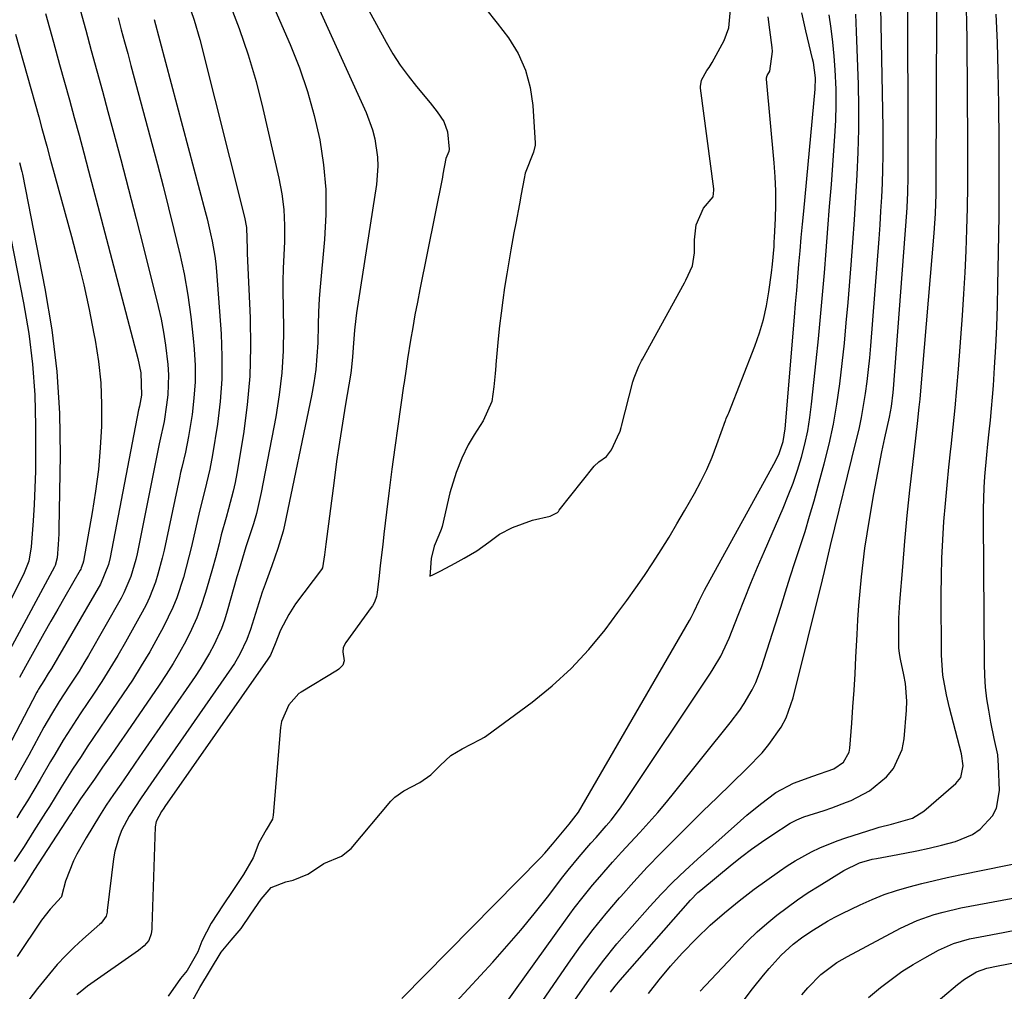
# Model space of a CAD drawing. Units: inches. Extents: x 1931565 to 1936960, y 400682 to 405983.
# Drawn here: x 1933205 to 1933422, y 401749 to 401963 of the extents above; entities that cross this region are included whole.
import ezdxf

# ---------------------------------------------------------------- set-up
doc = ezdxf.new("R2010")
doc.units = ezdxf.units.IN
doc.header["$MEASUREMENT"] = 0
doc.layers.add('7', color=7, linetype='Continuous')
doc.layers.add('8', color=7, linetype='Continuous')

msp = doc.modelspace()

# ---------------------------------------------------------------- linework, layer by layer
at = {"layer": '7', "color": 18}
for points in [[(1933261.17, 401987.52, 1744), (1933281.38, 401942.89, 1744), (1933282.81, 401939.07, 1744), (1933283.3, 401937.1, 1744), (1933283.9, 401933.07, 1744), (1933283.99, 401931.04, 1744), (1933283.67, 401926.99, 1744), (1933279.3, 401898.71, 1744), (1933279.12, 401897.42, 1744), (1933278.84, 401894.85, 1744), (1933278.63, 401891.97, 1744), (1933278.42, 401888.95, 1744), (1933278.08, 401885.95, 1744), (1933277.92, 401884.95, 1744), (1933276.84, 401878.54, 1744), (1933276.15, 401874.34, 1744), (1933275.5, 401870.13, 1744), (1933274.89, 401865.91, 1744), (1933274.32, 401861.69, 1744), (1933272.51, 401847.65, 1744), (1933272.21, 401845.25, 1744), (1933271.76, 401842.42, 1744), (1933271.52, 401842.03, 1744), (1933265.84, 401834.43, 1744), (1933264.3, 401832.13, 1744), (1933262.51, 401828.64, 1744), (1933261.31, 401825.64, 1744), (1933260.3, 401823.14, 1744), (1933259.73, 401822.22, 1744), (1933236.96, 401789.7, 1744), (1933236.72, 401789.35, 1744), (1933236.23, 401788.65, 1744), (1933235.04, 401786.44, 1744), (1933234.83, 401785.23, 1744), (1933234.12, 401763.14, 1744), (1933234.08, 401762.62, 1744), (1933233.92, 401761.61, 1744), (1933233.41, 401760.18, 1744), (1933232.38, 401758.98, 1744), (1933231.14, 401757.96, 1744), (1933219.86, 401750.03, 1744), (1933219.07, 401749.44, 1744), (1933217.56, 401748.14, 1744)], [(1933256.3, 401977.01, 1746), (1933264.62, 401957.92, 1746), (1933266.66, 401952.77, 1746), (1933268.47, 401947.56, 1746), (1933269.94, 401942.24, 1746), (1933271.18, 401936.85, 1746), (1933272, 401931.39, 1746), (1933272.5, 401925.92, 1746), (1933272.53, 401920.42, 1746), (1933272.24, 401914.91, 1746), (1933271.16, 401903.65, 1746), (1933271.01, 401901.75, 1746), (1933270.9, 401898.88, 1746), (1933270.82, 401896.02, 1746), (1933270.7, 401892.04, 1746), (1933270.53, 401889.1, 1746), (1933270.26, 401886.18, 1746), (1933269.84, 401883.27, 1746), (1933269.31, 401880.38, 1746), (1933263.36, 401851.82, 1746), (1933263.06, 401850.51, 1746), (1933261.91, 401846.65, 1746), (1933260.55, 401842.85, 1746), (1933259.1, 401838.83, 1746), (1933258.48, 401837.06, 1746), (1933257.33, 401833.5, 1746), (1933255.87, 401828.81, 1746), (1933255.07, 401826.57, 1746), (1933253.55, 401823.35, 1746), (1933252.34, 401821.3, 1746), (1933251.68, 401820.31, 1746), (1933234.5, 401795.66, 1746), (1933231.72, 401791.67, 1746), (1933229.07, 401787.6, 1746), (1933227.5, 401784.61, 1746), (1933226.85, 401783.06, 1746), (1933225.91, 401779.86, 1746), (1933225.63, 401778.2, 1746), (1933224.23, 401766.74, 1746), (1933224.19, 401766.43, 1746), (1933223.98, 401765.5, 1746), (1933222.88, 401763.96, 1746), (1933222.64, 401763.73, 1746), (1933218.87, 401760.45, 1746), (1933216.91, 401758.65, 1746), (1933215.01, 401756.79, 1746), (1933213.22, 401754.83, 1746), (1933211.5, 401752.81, 1746), (1933208.88, 401749.53, 1746), (1933206.94, 401747.02, 1746)], [(1933327.6, 401747.19, 1752), (1933330.53, 401751.36, 1752), (1933333.57, 401755.44, 1752), (1933336.78, 401759.4, 1752), (1933340.11, 401763.26, 1752), (1933344.02, 401767.63, 1752), (1933346.55, 401770.35, 1752), (1933349.13, 401773.01, 1752), (1933351.8, 401775.59, 1752), (1933354.53, 401778.1, 1752), (1933364.03, 401786.54, 1752), (1933365.48, 401787.81, 1752), (1933368.44, 401790.27, 1752), (1933371.83, 401792.85, 1752), (1933375.78, 401794.91, 1752), (1933380.01, 401796.44, 1752), (1933384.65, 401798.01, 1752), (1933386.81, 401799.52, 1752), (1933388.04, 401801.75, 1752), (1933388.2, 401802.61, 1752), (1933388.62, 401808.09, 1752), (1933388.88, 401811.73, 1752), (1933389.12, 401815.37, 1752), (1933389.34, 401819.01, 1752), (1933389.53, 401822.65, 1752), (1933389.79, 401827.72, 1752), (1933389.97, 401830.9, 1752), (1933390.19, 401834.08, 1752), (1933390.45, 401837.26, 1752), (1933390.75, 401840.44, 1752), (1933391.11, 401843.61, 1752), (1933391.51, 401846.77, 1752), (1933391.98, 401849.93, 1752), (1933392.5, 401853.08, 1752), (1933393.49, 401858.75, 1752), (1933394.05, 401861.84, 1752), (1933394.64, 401864.93, 1752), (1933395.26, 401868, 1752), (1933395.91, 401871.08, 1752), (1933396.91, 401875.69, 1752), (1933397.35, 401877.99, 1752), (1933397.75, 401881.1, 1752), (1933397.82, 401881.88, 1752), (1933400.74, 401920.85, 1752), (1933400.82, 401921.96, 1752), (1933400.98, 401925.28, 1752), (1933401.05, 401928.61, 1752), (1933401.06, 401929.72, 1752), (1933401.04, 401938.19, 1752), (1933401.03, 401943.54, 1752), (1933401.03, 401948.89, 1752), (1933401.02, 401954.24, 1752), (1933401.01, 401959.59, 1752), (1933401, 401971.61, 1752)], [(1933251.15, 401967.18, 1748), (1933253.36, 401961.44, 1748), (1933255.38, 401955.65, 1748), (1933257.1, 401949.76, 1748), (1933258.62, 401943.8, 1748), (1933262.13, 401928.43, 1748), (1933262.78, 401924.96, 1748), (1933263.23, 401921.48, 1748), (1933263.4, 401917.96, 1748), (1933263.38, 401914.44, 1748), (1933263.1, 401908.51, 1748), (1933263.08, 401907.93, 1748), (1933263.04, 401906.19, 1748), (1933263.04, 401904.45, 1748), (1933263.04, 401903.87, 1748), (1933263.15, 401895.21, 1748), (1933263.06, 401890.32, 1748), (1933262.78, 401885.45, 1748), (1933262.2, 401880.6, 1748), (1933261.43, 401875.76, 1748), (1933258.23, 401859.03, 1748), (1933257.18, 401854.42, 1748), (1933256.54, 401852.14, 1748), (1933255.83, 401849.89, 1748), (1933254.87, 401847.05, 1748), (1933254.07, 401844.56, 1748), (1933253.34, 401842.06, 1748), (1933252.86, 401840.39, 1748), (1933250.73, 401832.82, 1748), (1933250.12, 401830.89, 1748), (1933249.44, 401829, 1748), (1933247.79, 401825.33, 1748), (1933246.84, 401823.55, 1748), (1933244.77, 401820.08, 1748), (1933243.66, 401818.4, 1748), (1933232.03, 401801.63, 1748), (1933230.43, 401799.31, 1748), (1933228.83, 401796.99, 1748), (1933227.22, 401794.68, 1748), (1933225.61, 401792.36, 1748), (1933224.04, 401790.03, 1748), (1933222.51, 401787.67, 1748), (1933221.03, 401785.27, 1748), (1933219.6, 401782.84, 1748), (1933217.51, 401779.19, 1748), (1933216.77, 401777.76, 1748), (1933215.06, 401773.25, 1748), (1933214.23, 401770.12, 1748), (1933214.19, 401770.01, 1748), (1933214.16, 401769.9, 1748), (1933214.12, 401769.79, 1748), (1933211.64, 401767.07, 1748), (1933209.76, 401764.63, 1748), (1933204.35, 401756.6, 1748)], [(1933281.19, 401966.87, 1742), (1933283.66, 401962.31, 1742), (1933285.79, 401958.45, 1742), (1933287.31, 401955.89, 1742), (1933288.92, 401953.39, 1742), (1933290.68, 401950.99, 1742), (1933292.53, 401948.66, 1742), (1933295.53, 401945.06, 1742), (1933297.11, 401943.04, 1742), (1933298.53, 401940.94, 1742), (1933299.36, 401938.62, 1742), (1933299.71, 401934.8, 1742), (1933299.64, 401934.32, 1742), (1933299.03, 401932.76, 1742), (1933298.36, 401929.33, 1742), (1933298.23, 401928.67, 1742), (1933293.25, 401903.84, 1742), (1933292.71, 401901.05, 1742), (1933292.18, 401898.26, 1742), (1933291.7, 401895.46, 1742), (1933291.23, 401892.66, 1742), (1933290.56, 401888.53, 1742), (1933290.22, 401886.31, 1742), (1933289.79, 401883.33, 1742), (1933289.68, 401882.59, 1742), (1933288.38, 401873.66, 1742), (1933287.71, 401868.93, 1742), (1933287.07, 401864.2, 1742), (1933286.47, 401859.46, 1742), (1933285.9, 401854.72, 1742), (1933285.33, 401849.82, 1742), (1933285.06, 401847.52, 1742), (1933284.53, 401842.94, 1742), (1933284.26, 401840.64, 1742), (1933283.82, 401836.95, 1742), (1933283.66, 401836.07, 1742), (1933283.22, 401834.8, 1742), (1933282.79, 401834.01, 1742), (1933282.54, 401833.64, 1742), (1933276.92, 401825.95, 1742), (1933276.36, 401824.81, 1742), (1933276.27, 401823.88, 1742), (1933276.57, 401821.9, 1742), (1933276.25, 401820.94, 1742), (1933275.39, 401820.03, 1742), (1933275.06, 401819.8, 1742), (1933267.03, 401814.99, 1742), (1933266.53, 401814.65, 1742), (1933264.34, 401812.14, 1742), (1933262.69, 401808.5, 1742), (1933262.47, 401807.16, 1742), (1933260.87, 401787.78, 1742), (1933260.71, 401786.92, 1742), (1933259.31, 401784.54, 1742), (1933257.73, 401781.73, 1742), (1933256.44, 401778.38, 1742), (1933254.35, 401774.69, 1742), (1933251.95, 401771.17, 1742), (1933249.82, 401768.01, 1742), (1933247.19, 401764, 1742), (1933245.11, 401760.01, 1742), (1933244.24, 401757.61, 1742), (1933241.89, 401753.53, 1742), (1933240.42, 401751.78, 1742), (1933237.71, 401747.84, 1742)], [(1933343.72, 401748.44, 1756), (1933346.11, 401751.5, 1756), (1933348.59, 401754.48, 1756), (1933351.19, 401757.35, 1756), (1933354.32, 401760.6, 1756), (1933357.36, 401763.5, 1756), (1933360.49, 401766.29, 1756), (1933363.75, 401768.92, 1756), (1933367.1, 401771.45, 1756), (1933372.65, 401775.44, 1756), (1933374.36, 401776.6, 1756), (1933376.1, 401777.72, 1756), (1933379.7, 401779.72, 1756), (1933381.57, 401780.61, 1756), (1933385.39, 401782.17, 1756), (1933387.34, 401782.84, 1756), (1933393.78, 401784.86, 1756), (1933394.68, 401785.13, 1756), (1933397.41, 401785.8, 1756), (1933402.05, 401787.13, 1756), (1933404.52, 401788.67, 1756), (1933411.6, 401794.79, 1756), (1933412.66, 401796.14, 1756), (1933413.2, 401798.7, 1756), (1933412.87, 401801.36, 1756), (1933410.19, 401811.5, 1756), (1933409.5, 401814.37, 1756), (1933408.74, 401818.73, 1756), (1933408.44, 401823.14, 1756), (1933408.37, 401836.52, 1756), (1933408.4, 401840.55, 1756), (1933408.49, 401844.57, 1756), (1933408.69, 401848.59, 1756), (1933408.95, 401852.61, 1756), (1933409.28, 401856.62, 1756), (1933409.65, 401860.63, 1756), (1933410.06, 401864.64, 1756), (1933410.49, 401868.64, 1756), (1933410.55, 401869.16, 1756), (1933411.02, 401873.43, 1756), (1933411.45, 401877.69, 1756), (1933411.83, 401881.97, 1756), (1933412.18, 401886.24, 1756), (1933413.07, 401898.11, 1756), (1933413.39, 401902.86, 1756), (1933413.67, 401907.61, 1756), (1933413.88, 401912.36, 1756), (1933414.04, 401917.12, 1756), (1933414.15, 401921.87, 1756), (1933414.22, 401926.63, 1756), (1933414.24, 401931.39, 1756), (1933414.24, 401936.15, 1756), (1933414.1, 401958.65, 1756), (1933414.02, 401963.12, 1756), (1933413.89, 401967.59, 1756)], [(1933210.6, 401964.77, 1758), (1933212.37, 401958.42, 1758), (1933213.72, 401953.54, 1758), (1933214.8, 401949.63, 1758), (1933215.88, 401945.72, 1758), (1933216.94, 401941.81, 1758), (1933218.01, 401937.9, 1758), (1933219.06, 401933.99, 1758), (1933220.11, 401930.07, 1758), (1933221.15, 401926.15, 1758), (1933222.19, 401922.23, 1758), (1933231.02, 401888.6, 1758), (1933231.66, 401885.42, 1758), (1933231.77, 401880.54, 1758), (1933231.33, 401878.08, 1758), (1933231.16, 401877.28, 1758), (1933224.9, 401844.69, 1758), (1933224.54, 401843.17, 1758), (1933222.75, 401838.83, 1758), (1933211.9, 401820.19, 1758), (1933211.23, 401819.07, 1758), (1933210.21, 401817.49, 1758), (1933209.07, 401815.63, 1758), (1933208.9, 401815.31, 1758), (1933208.73, 401814.99, 1758), (1933202.24, 401802.55, 1758)], [(1933218.25, 401965.58, 1756), (1933219.49, 401961.1, 1756), (1933220.73, 401956.61, 1756), (1933221.95, 401952.12, 1756), (1933223.17, 401947.62, 1756), (1933224.39, 401943.13, 1756), (1933225.49, 401939.05, 1756), (1933227.23, 401932.51, 1756), (1933228.95, 401925.96, 1756), (1933230.63, 401919.41, 1756), (1933232.29, 401912.85, 1756), (1933235.48, 401900.11, 1756), (1933236.13, 401897.27, 1756), (1933236.69, 401894.41, 1756), (1933237.12, 401891.52, 1756), (1933237.61, 401887.26, 1756), (1933237.74, 401885.03, 1756), (1933237.62, 401880.6, 1756), (1933237.36, 401878.39, 1756), (1933236.78, 401874.7, 1756), (1933235.85, 401870.46, 1756), (1933235.7, 401869.76, 1756), (1933230.84, 401845.49, 1756), (1933230.55, 401844.22, 1756), (1933229.47, 401840.47, 1756), (1933227.93, 401836.88, 1756), (1933227.31, 401835.73, 1756), (1933220.07, 401823.07, 1756), (1933219.05, 401821.34, 1756), (1933218.01, 401819.62, 1756), (1933215.84, 401816.25, 1756), (1933213.63, 401812.89, 1756), (1933211.9, 401810.09, 1756), (1933210.27, 401807.23, 1756), (1933206.91, 401801.07, 1756), (1933205.37, 401798.3, 1756), (1933203.81, 401795.54, 1756)], [(1933242.79, 401746.3, 1742), (1933244.7, 401749.76, 1742), (1933247.03, 401753.69, 1742), (1933249.42, 401757.58, 1742), (1933251.58, 401760.19, 1742), (1933253.81, 401762.82, 1742), (1933255.93, 401765.93, 1742), (1933258.22, 401769.28, 1742), (1933260.43, 401771.83, 1742), (1933263.64, 401773.1, 1742), (1933265.31, 401773.49, 1742), (1933268.5, 401774.76, 1742), (1933270.88, 401776.36, 1742), (1933272.06, 401777.12, 1742), (1933275.94, 401778.77, 1742), (1933278.13, 401780.49, 1742), (1933286.87, 401790.9, 1742), (1933287.71, 401791.77, 1742), (1933289.72, 401793.17, 1742), (1933293.28, 401795.02, 1742), (1933295.65, 401796.73, 1742), (1933297.72, 401798.78, 1742), (1933300.13, 401800.95, 1742), (1933302.6, 401802.44, 1742), (1933306.57, 401804.51, 1742), (1933307.5, 401805, 1742), (1933308.08, 401805.39, 1742), (1933318.06, 401812.79, 1742), (1933322.49, 401816.38, 1742), (1933326.68, 401820.2, 1742), (1933330.53, 401824.36, 1742), (1933334.15, 401828.75, 1742), (1933336.99, 401832.52, 1742), (1933338.99, 401835.23, 1742), (1933340.94, 401837.96, 1742), (1933342.85, 401840.72, 1742), (1933344.71, 401843.52, 1742), (1933346.53, 401846.35, 1742), (1933348.3, 401849.2, 1742), (1933350.03, 401852.09, 1742), (1933351.72, 401854.99, 1742), (1933353.91, 401858.84, 1742), (1933355.31, 401861.46, 1742), (1933356.62, 401864.12, 1742), (1933357.79, 401866.85, 1742), (1933358.86, 401869.62, 1742), (1933360.76, 401874.93, 1742), (1933360.81, 401875.08, 1742), (1933360.92, 401875.37, 1742), (1933361.34, 401876.36, 1742), (1933361.4, 401876.5, 1742), (1933361.46, 401876.64, 1742), (1933367.22, 401891.37, 1742), (1933368.24, 401894.29, 1742), (1933369.12, 401897.24, 1742), (1933369.78, 401900.25, 1742), (1933370.3, 401903.29, 1742), (1933370.87, 401907.5, 1742), (1933371.1, 401909.44, 1742), (1933371.45, 401913.34, 1742), (1933371.51, 401914.32, 1742), (1933371.56, 401915.3, 1742), (1933371.77, 401919.49, 1742), (1933371.85, 401922.56, 1742), (1933371.85, 401925.64, 1742), (1933371.72, 401928.71, 1742), (1933371.5, 401931.77, 1742), (1933369.81, 401950.27, 1742), (1933369.81, 401950.55, 1742), (1933369.95, 401951.09, 1742), (1933370.54, 401952.06, 1742), (1933371.11, 401956.39, 1742), (1933371.03, 401957.24, 1742), (1933370.49, 401961.19, 1742), (1933370.15, 401964.02, 1742)], [(1933289.29, 401747.37, 1744), (1933319.94, 401778.49, 1744), (1933320.84, 401779.44, 1744), (1933322.58, 401781.4, 1744), (1933324.35, 401783.59, 1744), (1933326.21, 401785.79, 1744), (1933328.3, 401788.5, 1744), (1933352.79, 401830.79, 1744), (1933353.15, 401831.44, 1744), (1933353.81, 401832.76, 1744), (1933354.94, 401835.13, 1744), (1933356.1, 401837.48, 1744), (1933357.33, 401839.79, 1744), (1933371.77, 401865.93, 1744), (1933372.58, 401867.62, 1744), (1933373.45, 401870.3, 1744), (1933373.9, 401873.08, 1744), (1933375.96, 401897.76, 1744), (1933376.2, 401900.68, 1744), (1933376.45, 401903.61, 1744), (1933376.7, 401906.54, 1744), (1933376.95, 401909.46, 1744), (1933377.2, 401912.39, 1744), (1933377.46, 401915.31, 1744), (1933377.73, 401918.24, 1744), (1933378, 401921.16, 1744), (1933380.55, 401948.05, 1744), (1933380.6, 401950.59, 1744), (1933380.13, 401953.96, 1744), (1933379.94, 401954.79, 1744), (1933378.44, 401960.96, 1744), (1933377.59, 401964.89, 1744)], [(1933295.75, 401740.64, 1746), (1933309.36, 401755.39, 1746), (1933312.49, 401758.88, 1746), (1933315.56, 401762.42, 1746), (1933318.53, 401766.05, 1746), (1933321.43, 401769.74, 1746), (1933324.82, 401774.17, 1746), (1933325.99, 401775.67, 1746), (1933328.4, 401778.61, 1746), (1933331.03, 401781.63, 1746), (1933332.15, 401782.91, 1746), (1933334.39, 401785.44, 1746), (1933335.49, 401786.73, 1746), (1933337.55, 401789.41, 1746), (1933338.51, 401790.8, 1746), (1933357.44, 401819.18, 1746), (1933358.03, 401820.1, 1746), (1933359.69, 401822.94, 1746), (1933361.11, 401825.9, 1746), (1933361.52, 401826.91, 1746), (1933363.5, 401831.98, 1746), (1933364.91, 401835.52, 1746), (1933366.35, 401839.05, 1746), (1933367.82, 401842.57, 1746), (1933369.33, 401846.08, 1746), (1933373.46, 401855.57, 1746), (1933374.6, 401858.34, 1746), (1933375.67, 401861.13, 1746), (1933376.62, 401863.96, 1746), (1933377.5, 401866.82, 1746), (1933378.24, 401869.72, 1746), (1933378.88, 401872.63, 1746), (1933379.37, 401875.58, 1746), (1933379.76, 401878.54, 1746), (1933380.75, 401888.06, 1746), (1933381.24, 401892.92, 1746), (1933381.71, 401897.79, 1746), (1933382.15, 401902.66, 1746), (1933382.57, 401907.53, 1746), (1933382.97, 401912.4, 1746), (1933383.36, 401917.27, 1746), (1933383.73, 401922.15, 1746), (1933384.11, 401927.02, 1746), (1933384.91, 401937.68, 1746), (1933385.09, 401941.14, 1746), (1933385.19, 401944.59, 1746), (1933385.15, 401948.05, 1746), (1933384.96, 401952.32, 1746), (1933384.73, 401955.37, 1746), (1933384.44, 401958.41, 1746), (1933384.05, 401961.45, 1746), (1933383.6, 401964.47, 1746)], [(1933311.92, 401745.9, 1748), (1933325.43, 401764.66, 1748), (1933327.36, 401767.26, 1748), (1933329.34, 401769.82, 1748), (1933331.39, 401772.33, 1748), (1933333.49, 401774.79, 1748), (1933333.85, 401775.2, 1748), (1933335.81, 401777.42, 1748), (1933337.79, 401779.63, 1748), (1933339.79, 401781.81, 1748), (1933341.81, 401783.99, 1748), (1933343.8, 401786.18, 1748), (1933345.77, 401788.4, 1748), (1933347.68, 401790.66, 1748), (1933349.56, 401792.95, 1748), (1933361.75, 401808.17, 1748), (1933363.87, 401811, 1748), (1933364.85, 401812.47, 1748), (1933366.66, 401815.5, 1748), (1933367.45, 401817.08, 1748), (1933368.71, 401820.37, 1748), (1933372.93, 401833.75, 1748), (1933373.99, 401837.1, 1748), (1933375.05, 401840.44, 1748), (1933376.13, 401843.77, 1748), (1933377.22, 401847.1, 1748), (1933378.29, 401850.44, 1748), (1933379.31, 401853.79, 1748), (1933380.29, 401857.16, 1748), (1933381.23, 401860.54, 1748), (1933382.52, 401865.34, 1748), (1933383.6, 401869.71, 1748), (1933384.55, 401874.11, 1748), (1933385.32, 401878.55, 1748), (1933385.97, 401883.01, 1748), (1933386.5, 401887.49, 1748), (1933386.98, 401891.97, 1748), (1933387.41, 401896.46, 1748), (1933387.8, 401900.96, 1748), (1933388.46, 401909.27, 1748), (1933388.84, 401914.24, 1748), (1933389.2, 401919.22, 1748), (1933389.53, 401924.2, 1748), (1933389.84, 401929.18, 1748), (1933390.06, 401934.16, 1748), (1933390.18, 401939.14, 1748), (1933390.18, 401944.13, 1748), (1933390.08, 401949.11, 1748), (1933389.69, 401960.78, 1748), (1933389.48, 401964.61, 1748)], [(1933335.34, 401748.74, 1754), (1933336.4, 401750.08, 1754), (1933337.51, 401751.39, 1754), (1933352.98, 401769.04, 1754), (1933354.66, 401770.73, 1754), (1933355.26, 401771.25, 1754), (1933362.19, 401776.98, 1754), (1933364.31, 401778.67, 1754), (1933366.47, 401780.31, 1754), (1933368.68, 401781.88, 1754), (1933370.94, 401783.38, 1754), (1933375.03, 401786.01, 1754), (1933376.51, 401786.8, 1754), (1933378.06, 401787.43, 1754), (1933382.54, 401788.87, 1754), (1933384.2, 401789.44, 1754), (1933387.48, 401790.68, 1754), (1933388.5, 401791.08, 1754), (1933392.53, 401793.17, 1754), (1933396.3, 401796.26, 1754), (1933397.8, 401798.11, 1754), (1933399.76, 401802.31, 1754), (1933400.21, 401804.65, 1754), (1933400.71, 401810.98, 1754), (1933400.78, 401812.95, 1754), (1933400.49, 401816.86, 1754), (1933400.14, 401818.8, 1754), (1933399.35, 401822.26, 1754), (1933399.12, 401823.5, 1754), (1933398.99, 401824.75, 1754), (1933398.99, 401829.58, 1754), (1933399.04, 401831.33, 1754), (1933399.24, 401834.82, 1754), (1933399.87, 401842.64, 1754), (1933400.36, 401848.29, 1754), (1933400.88, 401853.93, 1754), (1933401.46, 401859.57, 1754), (1933402.08, 401865.21, 1754), (1933403.12, 401874.24, 1754), (1933403.5, 401877.84, 1754), (1933403.68, 401879.64, 1754), (1933403.84, 401881.44, 1754), (1933406.8, 401916.29, 1754), (1933407.09, 401920.59, 1754), (1933407.23, 401924.9, 1754), (1933407.25, 401926.33, 1754), (1933407.27, 401927.77, 1754), (1933407.43, 401965.18, 1754)], [(1933355.16, 401748.93, 1758), (1933363.68, 401758.04, 1758), (1933365.67, 401760.07, 1758), (1933367.72, 401762.04, 1758), (1933369.86, 401763.92, 1758), (1933372.06, 401765.73, 1758), (1933374.32, 401767.45, 1758), (1933376.63, 401769.12, 1758), (1933378.99, 401770.71, 1758), (1933381.39, 401772.24, 1758), (1933386.88, 401775.63, 1758), (1933390.33, 401777.29, 1758), (1933393.1, 401778.09, 1758), (1933394.04, 401778.27, 1758), (1933397.59, 401778.89, 1758), (1933400.31, 401779.39, 1758), (1933403.01, 401779.94, 1758), (1933405.71, 401780.55, 1758), (1933408.39, 401781.19, 1758), (1933411.53, 401781.99, 1758), (1933415.29, 401783.52, 1758), (1933416.93, 401784.69, 1758), (1933419.66, 401787.65, 1758), (1933420.56, 401789.37, 1758), (1933421.21, 401793.25, 1758), (1933421.04, 401798.69, 1758), (1933420.83, 401801.13, 1758), (1933420.07, 401804.75, 1758), (1933419.32, 401808.37, 1758), (1933418.84, 401810.99, 1758), (1933418.45, 401813.52, 1758), (1933418.15, 401816.06, 1758), (1933417.98, 401818.62, 1758), (1933417.9, 401821.18, 1758), (1933417.67, 401852.94, 1758), (1933417.68, 401855.35, 1758), (1933417.85, 401860.15, 1758), (1933418, 401862.54, 1758), (1933418.41, 401867.33, 1758), (1933418.65, 401869.73, 1758), (1933418.95, 401872.44, 1758), (1933419.22, 401874.99, 1758), (1933419.47, 401877.54, 1758), (1933419.69, 401880.1, 1758), (1933419.88, 401882.66, 1758), (1933420.14, 401886.62, 1758), (1933420.4, 401891.16, 1758), (1933420.63, 401895.7, 1758), (1933420.78, 401900.24, 1758), (1933420.89, 401904.79, 1758), (1933421.02, 401912.02, 1758), (1933421.12, 401920.19, 1758), (1933421.17, 401928.35, 1758), (1933421.13, 401936.52, 1758), (1933421.05, 401944.68, 1758), (1933420.93, 401952.06, 1758), (1933420.77, 401958.33, 1758), (1933420.53, 401964.6, 1758)], [(1933234.58, 401963.44, 1752), (1933245.86, 401921.06, 1752), (1933246.29, 401919.42, 1752), (1933247.07, 401916.14, 1752), (1933247.44, 401914.49, 1752), (1933248.03, 401911.17, 1752), (1933248.23, 401909.49, 1752), (1933248.39, 401907.81, 1752), (1933249.37, 401894.07, 1752), (1933249.55, 401889.07, 1752), (1933249.52, 401884.07, 1752), (1933249.14, 401879.09, 1752), (1933248.55, 401874.11, 1752), (1933247.5, 401867.33, 1752), (1933246.92, 401864.2, 1752), (1933245.76, 401859.57, 1752), (1933244.62, 401854.93, 1752), (1933242.83, 401847.08, 1752), (1933241.69, 401842.52, 1752), (1933241.05, 401840.27, 1752), (1933239.6, 401835.8, 1752), (1933238.75, 401833.62, 1752), (1933236.7, 401829.41, 1752), (1933235.44, 401827.09, 1752), (1933233.63, 401823.9, 1752), (1933231.76, 401820.74, 1752), (1933229.8, 401817.64, 1752), (1933227.78, 401814.58, 1752), (1933224.04, 401809.09, 1752), (1933222.63, 401807.02, 1752), (1933221.23, 401804.94, 1752), (1933219.84, 401802.86, 1752), (1933218.45, 401800.77, 1752), (1933216.58, 401797.93, 1752), (1933214.02, 401793.85, 1752), (1933211.48, 401789.75, 1752), (1933210.62, 401788.39, 1752), (1933208.05, 401784.32, 1752), (1933205.89, 401780.93, 1752), (1933203.72, 401777.56, 1752)], [(1933226.62, 401963.78, 1754), (1933227.34, 401961.16, 1754), (1933228.06, 401958.53, 1754), (1933228.77, 401955.9, 1754), (1933229.47, 401953.27, 1754), (1933235.32, 401931.44, 1754), (1933236.57, 401926.66, 1754), (1933237.8, 401921.86, 1754), (1933238.98, 401917.06, 1754), (1933240.13, 401912.25, 1754), (1933240.19, 401912, 1754), (1933241.19, 401907.29, 1754), (1933242.05, 401902.57, 1754), (1933242.71, 401897.81, 1754), (1933243.23, 401893.02, 1754), (1933243.44, 401890.66, 1754), (1933243.62, 401887.05, 1754), (1933243.63, 401883.44, 1754), (1933243.38, 401879.84, 1754), (1933242.96, 401876.25, 1754), (1933242.2, 401871.38, 1754), (1933241.54, 401867.96, 1754), (1933240.71, 401864.56, 1754), (1933240.45, 401863.43, 1754), (1933240.2, 401862.29, 1754), (1933236.81, 401846.29, 1754), (1933236.4, 401844.51, 1754), (1933235.44, 401840.99, 1754), (1933234.9, 401839.25, 1754), (1933233.59, 401835.85, 1754), (1933232.81, 401834.21, 1754), (1933231.96, 401832.6, 1754), (1933228.27, 401826, 1754), (1933226.58, 401823.08, 1754), (1933224.85, 401820.19, 1754), (1933223.04, 401817.34, 1754), (1933221.19, 401814.52, 1754), (1933218.43, 401810.43, 1754), (1933217.43, 401808.92, 1754), (1933215.47, 401805.86, 1754), (1933214.51, 401804.33, 1754), (1933212.64, 401801.22, 1754), (1933211.72, 401799.65, 1754), (1933209.43, 401795.69, 1754), (1933208.04, 401793.34, 1754), (1933206.63, 401791, 1754), (1933205.2, 401788.67, 1754), (1933204.3, 401787.21, 1754)], [(1933204.86, 401931.84, 1762), (1933205.36, 401929.92, 1762), (1933205.5, 401929.28, 1762), (1933210.5, 401904.06, 1762), (1933212.02, 401894.93, 1762), (1933213.14, 401885.76, 1762), (1933213.68, 401876.54, 1762), (1933213.83, 401867.29, 1762), (1933213.57, 401851.05, 1762), (1933213.54, 401849.89, 1762), (1933213.42, 401847.58, 1762), (1933213.18, 401844.64, 1762), (1933212.71, 401842.89, 1762), (1933212.59, 401842.65, 1762), (1933202.72, 401824.28, 1762)], [(1933202.86, 401915.56, 1764), (1933205.78, 401900.87, 1764), (1933206.91, 401894.14, 1764), (1933207.77, 401887.38, 1764), (1933208.23, 401880.58, 1764), (1933208.42, 401873.76, 1764), (1933208.41, 401867.41, 1764), (1933208.37, 401863.74, 1764), (1933208.27, 401860.08, 1764), (1933208.09, 401856.42, 1764), (1933207.87, 401852.76, 1764), (1933207.45, 401847.05, 1764), (1933206.9, 401843.91, 1764), (1933206.08, 401841.65, 1764), (1933205.74, 401840.93, 1764), (1933199.11, 401827.94, 1764)], [(1933377.58, 401748.17, 1762), (1933378.92, 401749.72, 1762), (1933381.82, 401752.63, 1762), (1933385.33, 401755.26, 1762), (1933386.48, 401755.97, 1762), (1933387.66, 401756.64, 1762), (1933399.39, 401762.85, 1762), (1933403.03, 401764.55, 1762), (1933406.82, 401765.88, 1762), (1933408.76, 401766.42, 1762), (1933412.68, 401767.35, 1762), (1933414.66, 401767.74, 1762), (1933432.91, 401771.1, 1762)], [(1933392.34, 401747.6, 1764), (1933394.99, 401749.77, 1764), (1933397.31, 401751.57, 1764), (1933399.7, 401753.28, 1764), (1933402.18, 401754.86, 1764), (1933404.72, 401756.34, 1764), (1933407.77, 401758.01, 1764), (1933411.07, 401759.49, 1764), (1933414.57, 401760.49, 1764), (1933416.94, 401760.99, 1764), (1933422.05, 401761.93, 1764), (1933425.81, 401762.62, 1764)], [(1933402.05, 401742.07, 1766), (1933411.93, 401750.43, 1766), (1933413.48, 401751.62, 1766), (1933416.13, 401753.22, 1766), (1933418.42, 401754.07, 1766), (1933420.94, 401754.55, 1766), (1933424.75, 401755.26, 1766)]]:
    msp.add_polyline3d(points, dxfattribs=at)
at = {"layer": '8', "color": 18}
for points in [[(1933312.99, 401736.07, 1750), (1933326.1, 401755.18, 1750), (1933328.75, 401758.9, 1750), (1933331.49, 401762.54, 1750), (1933334.36, 401766.09, 1750), (1933337.32, 401769.56, 1750), (1933337.6, 401769.88, 1750), (1933340.52, 401773.12, 1750), (1933343.47, 401776.31, 1750), (1933346.49, 401779.45, 1750), (1933349.56, 401782.55, 1750), (1933352.65, 401785.61, 1750), (1933355.76, 401788.67, 1750), (1933358.88, 401791.71, 1750), (1933362, 401794.75, 1750), (1933365.55, 401798.18, 1750), (1933368.8, 401801.6, 1750), (1933370.31, 401803.42, 1750), (1933373.03, 401807.25, 1750), (1933374.14, 401809.3, 1750), (1933375.69, 401813.7, 1750), (1933382.12, 401839.72, 1750), (1933382.58, 401841.62, 1750), (1933383.25, 401844.48, 1750), (1933383.93, 401847.33, 1750), (1933389.62, 401870.42, 1750), (1933390.22, 401873.02, 1750), (1933390.77, 401875.62, 1750), (1933391.23, 401878.24, 1750), (1933391.65, 401880.87, 1750), (1933391.99, 401883.5, 1750), (1933392.31, 401886.15, 1750), (1933392.57, 401888.79, 1750), (1933392.8, 401891.44, 1750), (1933394.63, 401915.02, 1750), (1933394.85, 401918.08, 1750), (1933395.05, 401921.15, 1750), (1933395.22, 401924.22, 1750), (1933395.37, 401927.29, 1750), (1933395.47, 401930.36, 1750), (1933395.54, 401933.44, 1750), (1933395.55, 401936.51, 1750), (1933395.52, 401939.58, 1750), (1933394.99, 401970.04, 1750)], [(1933242.71, 401965.41, 1750), (1933243.43, 401963.3, 1750), (1933244.66, 401959.01, 1750), (1933254.58, 401919.78, 1750), (1933255, 401917.54, 1750), (1933255.12, 401912.76, 1750), (1933255.13, 401912.18, 1750), (1933255.13, 401911.99, 1750), (1933255.14, 401911.79, 1750), (1933255.8, 401897.56, 1750), (1933255.9, 401891.14, 1750), (1933255.72, 401884.74, 1750), (1933255.14, 401878.35, 1750), (1933254.29, 401871.99, 1750), (1933252.83, 401863.22, 1750), (1933252.47, 401861.26, 1750), (1933252.05, 401859.31, 1750), (1933251.04, 401855.44, 1750), (1933250.48, 401853.52, 1750), (1933249.42, 401849.67, 1750), (1933248.92, 401847.73, 1750), (1933248.12, 401844.62, 1750), (1933247.5, 401842.29, 1750), (1933246.17, 401837.67, 1750), (1933245.88, 401836.71, 1750), (1933244.98, 401834.01, 1750), (1933243.99, 401831.36, 1750), (1933242.84, 401828.77, 1750), (1933241.58, 401826.22, 1750), (1933240.21, 401823.73, 1750), (1933238.78, 401821.27, 1750), (1933237.27, 401818.87, 1750), (1933235.69, 401816.49, 1750), (1933228.61, 401806.2, 1750), (1933226.81, 401803.59, 1750), (1933225.01, 401800.98, 1750), (1933223.21, 401798.37, 1750), (1933221.4, 401795.77, 1750), (1933218.37, 401791.4, 1750), (1933217.51, 401790.13, 1750), (1933216.67, 401788.85, 1750), (1933216.39, 401788.43, 1750), (1933216.12, 401788, 1750), (1933208.07, 401775.61, 1750), (1933206.47, 401773.13, 1750), (1933205.95, 401772.31, 1750), (1933203.51, 401768.47, 1750)], [(1933307.78, 401965.89, 1740), (1933310.35, 401962.66, 1740), (1933312.84, 401959.36, 1740), (1933314.93, 401955.9, 1740), (1933316.6, 401952.28, 1740), (1933317.62, 401948.42, 1740), (1933318.22, 401944.42, 1740), (1933318.74, 401936.12, 1740), (1933318.74, 401935.72, 1740), (1933318.38, 401934.18, 1740), (1933316.53, 401929.54, 1740), (1933316.29, 401928.36, 1740), (1933315.64, 401924.87, 1740), (1933315.25, 401922.74, 1740), (1933314.44, 401918.46, 1740), (1933314.04, 401916.32, 1740), (1933313.35, 401912.62, 1740), (1933312.88, 401909.96, 1740), (1933312.44, 401907.29, 1740), (1933311.97, 401904.31, 1740), (1933311.56, 401901.47, 1740), (1933311.19, 401898.64, 1740), (1933310.87, 401895.79, 1740), (1933310.58, 401892.94, 1740), (1933310.06, 401887.27, 1740), (1933310.04, 401887.02, 1740), (1933309.9, 401885.31, 1740), (1933309.61, 401882.34, 1740), (1933309.17, 401879.09, 1740), (1933307.21, 401874.82, 1740), (1933305.23, 401871.76, 1740), (1933303.91, 401869.53, 1740), (1933302.56, 401866.61, 1740), (1933301.26, 401863.48, 1740), (1933299.9, 401858.95, 1740), (1933298.15, 401851.56, 1740), (1933297.96, 401850.89, 1740), (1933297.47, 401849.59, 1740), (1933296.4, 401847.19, 1740), (1933295.78, 401844.48, 1740), (1933295.5, 401841.44, 1740), (1933295.5, 401841.34, 1740), (1933295.44, 401840.56, 1740), (1933296.27, 401840.95, 1740), (1933297.92, 401841.77, 1740), (1933301.06, 401843.43, 1740), (1933303.01, 401844.53, 1740), (1933305.81, 401846.19, 1740), (1933308.48, 401848.09, 1740), (1933310.84, 401849.85, 1740), (1933313.7, 401851.33, 1740), (1933318.13, 401852.91, 1740), (1933322.02, 401853.8, 1740), (1933323.64, 401854.65, 1740), (1933323.85, 401854.87, 1740), (1933324.05, 401855.1, 1740), (1933331.74, 401864.86, 1740), (1933332.74, 401865.81, 1740), (1933334.48, 401866.99, 1740), (1933335.55, 401868.47, 1740), (1933336.93, 401871.33, 1740), (1933337.48, 401872.6, 1740), (1933337.74, 401873.41, 1740), (1933337.81, 401873.69, 1740), (1933340.3, 401883.47, 1740), (1933340.55, 401884.37, 1740), (1933341.57, 401886.91, 1740), (1933342.2, 401888.11, 1740), (1933342.41, 401888.5, 1740), (1933351.65, 401905.32, 1740), (1933351.96, 401905.91, 1740), (1933353.42, 401909.05, 1740), (1933353.87, 401911.93, 1740), (1933353.9, 401914.79, 1740), (1933354.23, 401918.11, 1740), (1933355.85, 401921.81, 1740), (1933357.99, 401924.29, 1740), (1933358.19, 401925.74, 1740), (1933358.16, 401926.04, 1740), (1933355.24, 401948.26, 1740), (1933355.21, 401948.62, 1740), (1933355.46, 401950.04, 1740), (1933356.65, 401952.15, 1740), (1933357.14, 401952.87, 1740), (1933357.59, 401953.59, 1740), (1933357.8, 401953.96, 1740), (1933360.48, 401958.81, 1740), (1933361.5, 401961.6, 1740), (1933361.81, 401965.61, 1740)], [(1933204.02, 401960.18, 1760), (1933209.11, 401941.94, 1760), (1933209.82, 401939.35, 1760), (1933210.89, 401935.47, 1760), (1933211.59, 401932.89, 1760), (1933211.95, 401931.59, 1760), (1933216.36, 401915.51, 1760), (1933217.75, 401910.18, 1760), (1933219.05, 401904.84, 1760), (1933220.22, 401899.46, 1760), (1933221.31, 401894.07, 1760), (1933221.57, 401892.69, 1760), (1933222.3, 401887.96, 1760), (1933222.81, 401883.21, 1760), (1933223.01, 401878.44, 1760), (1933222.99, 401873.65, 1760), (1933222.71, 401868.86, 1760), (1933222.29, 401864.09, 1760), (1933221.67, 401859.34, 1760), (1933220.92, 401854.6, 1760), (1933218.99, 401843.9, 1760), (1933218.87, 401843.37, 1760), (1933218.5, 401842.37, 1760), (1933218.38, 401842.13, 1760), (1933218.25, 401841.89, 1760), (1933214.85, 401835.98, 1760), (1933213.32, 401833.3, 1760), (1933211.79, 401830.62, 1760), (1933210.27, 401827.93, 1760), (1933208.76, 401825.24, 1760), (1933206.2, 401820.66, 1760), (1933205.76, 401819.85, 1760), (1933204.9, 401818.19, 1760)], [(1933349.24, 401726.4, 1760), (1933366.7, 401749.49, 1760), (1933369.1, 401752.51, 1760), (1933370.35, 401753.96, 1760), (1933373.03, 401756.9, 1760), (1933375.66, 401759.35, 1760), (1933377.83, 401760.95, 1760), (1933380.15, 401762.48, 1760), (1933383.28, 401764.39, 1760), (1933384.9, 401765.27, 1760), (1933386.53, 401766.1, 1760), (1933390.48, 401768.04, 1760), (1933393.11, 401769.22, 1760), (1933395.77, 401770.3, 1760), (1933398.49, 401771.21, 1760), (1933401.25, 401772.02, 1760), (1933404.05, 401772.72, 1760), (1933406.86, 401773.39, 1760), (1933409.67, 401774.02, 1760), (1933412.49, 401774.62, 1760), (1933428.07, 401777.82, 1760)]]:
    msp.add_polyline3d(points, dxfattribs=at)

doc.saveas('drawing.dxf')
